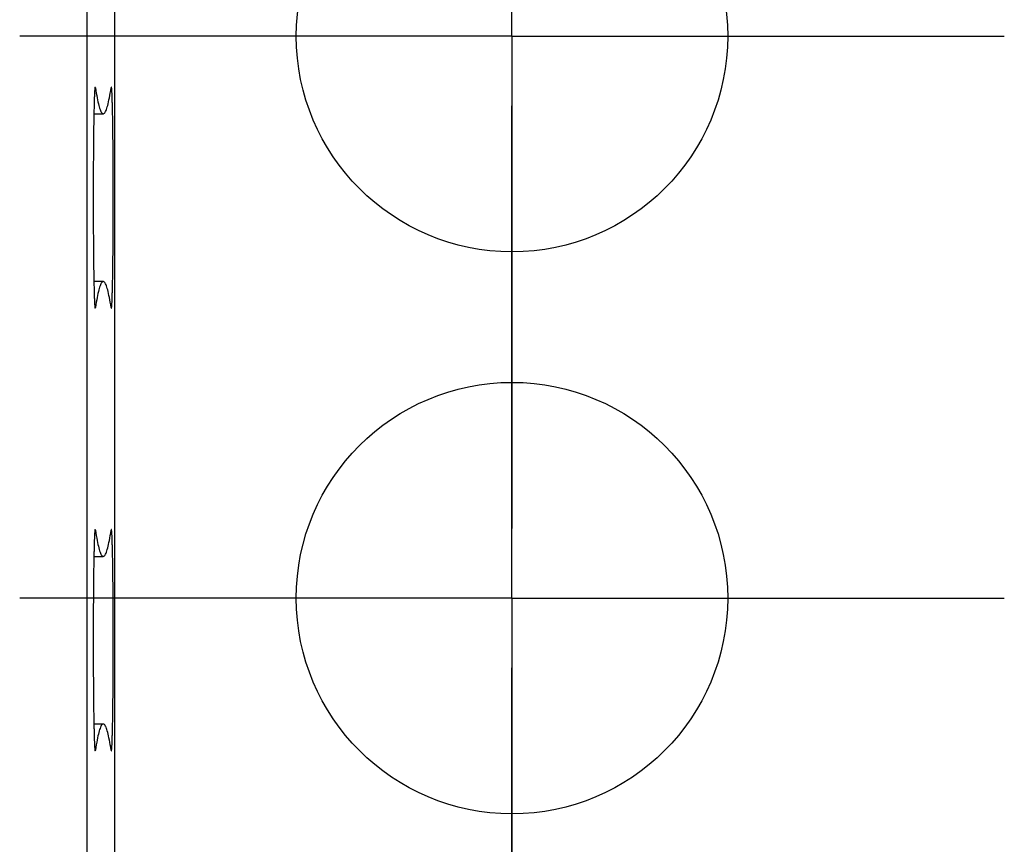
# Model space of a CAD drawing. Units: millimetres. Extents: x 0 to 841, y 0 to 594.
# Drawn here: x 194 to 208, y 235 to 246 of the extents above; entities that cross this region are included whole.
import ezdxf

# ---------------------------------------------------------------- set-up
doc = ezdxf.new("R2010")
doc.units = ezdxf.units.MM
doc.layers.add('LAYER_1', color=179, linetype='Continuous')
doc.layers.add('SLD-0', color=179, linetype='Continuous')

msp = doc.modelspace()

# ---------------------------------------------------------------- linework, layer by layer
at = {"layer": 'LAYER_1'}
for p, q in [((200.904, 245.704), (200.904, 249.454)), ((197.154, 245.704), (194.229, 245.704)), ((200.904, 245.704), (197.154, 245.704)), ((200.904, 245.704), (200.904, 241.954)), ((200.904, 245.704), (204.654, 245.704)), ((204.654, 245.704), (207.579, 245.704)), ((200.904, 241.834), (200.904, 244.759)), ((200.904, 241.954), (200.904, 239.029)), ((200.904, 238.084), (200.904, 241.834)), ((197.154, 238.084), (194.229, 238.084)), ((200.904, 238.084), (197.154, 238.084)), ((200.904, 238.084), (200.904, 234.334)), ((200.904, 238.084), (204.654, 238.084)), ((204.654, 238.084), (207.579, 238.084)), ((200.904, 234.214), (200.904, 237.139))]:
    msp.add_line(p, q, dxfattribs=at)
at = {"layer": 'SLD-0'}
for p, q in [((195.14, 274.213), (195.14, 224.814)), ((195.519, 224.7), (195.519, 274.327)), ((195.247, 244.982), (195.246, 244.976)), ((195.246, 244.976), (195.246, 244.97)), ((195.248, 244.992), (195.247, 244.987)), ((195.247, 244.987), (195.247, 244.982)), ((195.249, 245), (195.248, 244.996)), ((195.248, 244.996), (195.248, 244.992)), ((195.25, 245.006), (195.249, 245.003)), ((195.249, 245.004), (195.255, 245.004)), ((195.249, 245.003), (195.249, 245)), ((195.251, 245.011), (195.25, 245.009)), ((195.25, 245.009), (195.25, 245.006)), ((195.252, 245.013), (195.251, 245.013)), ((195.251, 245.013), (195.251, 245.012)), ((195.251, 245.012), (195.251, 245.011)), ((195.253, 245.013), (195.252, 245.013)), ((195.252, 245.013), (195.252, 245.013)), ((195.253, 245.012), (195.253, 245.013)), ((195.254, 245.011), (195.253, 245.012)), ((195.254, 245.009), (195.254, 245.011)), ((195.255, 245.006), (195.254, 245.009)), ((195.255, 245.004), (195.255, 245.006)), ((195.255, 245.004), (195.261, 244.966)), ((195.463, 244.966), (195.469, 245.004)), ((195.47, 245.006), (195.469, 245.004)), ((195.471, 245.011), (195.47, 245.009)), ((195.47, 245.009), (195.47, 245.006)), ((195.472, 245.013), (195.471, 245.013)), ((195.471, 245.013), (195.471, 245.012)), ((195.471, 245.012), (195.471, 245.011)), ((195.473, 245.013), (195.472, 245.013)), ((195.472, 245.013), (195.472, 245.013)), ((195.473, 245.012), (195.473, 245.013)), ((195.474, 245.011), (195.473, 245.012)), ((195.474, 245.009), (195.474, 245.011)), ((195.475, 245.006), (195.474, 245.009)), ((195.475, 245.003), (195.475, 245.006)), ((195.476, 245), (195.475, 245.003)), ((195.476, 244.996), (195.476, 245)), ((195.477, 244.992), (195.476, 244.996)), ((195.477, 244.987), (195.477, 244.992)), ((195.478, 244.982), (195.477, 244.987)), ((195.478, 244.976), (195.478, 244.982)), ((195.478, 244.97), (195.478, 244.976)), ((195.241, 244.86), (195.24, 244.848)), ((195.24, 244.848), (195.24, 244.836)), ((195.242, 244.883), (195.241, 244.872)), ((195.241, 244.872), (195.241, 244.86)), ((195.243, 244.914), (195.242, 244.904)), ((195.242, 244.904), (195.242, 244.894)), ((195.242, 244.894), (195.242, 244.883)), ((195.244, 244.932), (195.243, 244.923)), ((195.243, 244.923), (195.243, 244.914)), ((195.245, 244.949), (195.244, 244.941)), ((195.244, 244.941), (195.244, 244.932)), ((195.246, 244.97), (195.245, 244.963)), ((195.245, 244.963), (195.245, 244.956)), ((195.245, 244.956), (195.245, 244.949)), ((195.261, 244.966), (195.267, 244.931)), ((195.267, 244.931), (195.273, 244.898)), ((195.273, 244.898), (195.278, 244.867)), ((195.278, 244.867), (195.284, 244.839)), ((195.44, 244.839), (195.446, 244.867)), ((195.446, 244.867), (195.452, 244.898)), ((195.452, 244.898), (195.458, 244.931)), ((195.458, 244.931), (195.463, 244.966)), ((195.479, 244.963), (195.478, 244.97)), ((195.479, 244.956), (195.479, 244.963)), ((195.48, 244.949), (195.479, 244.956)), ((195.48, 244.941), (195.48, 244.949)), ((195.481, 244.932), (195.48, 244.941)), ((195.481, 244.923), (195.481, 244.932)), ((195.482, 244.914), (195.481, 244.923)), ((195.482, 244.904), (195.482, 244.914)), ((195.482, 244.894), (195.482, 244.904)), ((195.483, 244.883), (195.482, 244.894)), ((195.483, 244.872), (195.483, 244.883)), ((195.484, 244.86), (195.483, 244.872)), ((195.484, 244.848), (195.484, 244.86)), ((195.485, 244.836), (195.484, 244.848)), ((195.237, 244.722), (195.236, 244.706)), ((195.236, 244.706), (195.236, 244.689)), ((195.238, 244.768), (195.237, 244.753)), ((195.237, 244.753), (195.237, 244.738)), ((195.237, 244.738), (195.237, 244.722)), ((195.239, 244.796), (195.238, 244.782)), ((195.238, 244.782), (195.238, 244.768)), ((195.24, 244.836), (195.239, 244.823)), ((195.239, 244.823), (195.239, 244.81)), ((195.239, 244.81), (195.239, 244.796)), ((195.284, 244.839), (195.29, 244.812)), ((195.29, 244.812), (195.296, 244.787)), ((195.296, 244.787), (195.301, 244.764)), ((195.301, 244.764), (195.307, 244.744)), ((195.307, 244.744), (195.313, 244.725)), ((195.313, 244.725), (195.319, 244.709)), ((195.319, 244.709), (195.325, 244.694)), ((195.4, 244.694), (195.406, 244.709)), ((195.406, 244.709), (195.411, 244.725)), ((195.411, 244.725), (195.417, 244.744)), ((195.417, 244.744), (195.423, 244.764)), ((195.423, 244.764), (195.429, 244.787)), ((195.429, 244.787), (195.435, 244.812)), ((195.435, 244.812), (195.44, 244.839)), ((195.485, 244.823), (195.485, 244.836)), ((195.485, 244.81), (195.485, 244.823)), ((195.486, 244.796), (195.485, 244.81)), ((195.486, 244.782), (195.486, 244.796)), ((195.487, 244.768), (195.486, 244.782)), ((195.487, 244.753), (195.487, 244.768)), ((195.487, 244.738), (195.487, 244.753)), ((195.488, 244.722), (195.487, 244.738)), ((195.488, 244.706), (195.488, 244.722)), ((195.488, 244.689), (195.488, 244.706)), ((195.235, 244.62), (195.234, 244.602)), ((195.234, 244.602), (195.234, 244.583)), ((195.234, 244.583), (195.234, 244.564)), ((195.236, 244.673), (195.235, 244.655)), ((195.235, 244.655), (195.235, 244.638)), ((195.235, 244.65), (195.362, 244.65)), ((195.235, 244.638), (195.235, 244.62)), ((195.236, 244.689), (195.236, 244.673)), ((195.325, 244.694), (195.33, 244.682)), ((195.33, 244.682), (195.336, 244.671)), ((195.336, 244.671), (195.342, 244.663)), ((195.342, 244.663), (195.348, 244.657)), ((195.348, 244.657), (195.353, 244.653)), ((195.353, 244.653), (195.359, 244.651)), ((195.359, 244.651), (195.365, 244.651)), ((195.365, 244.651), (195.371, 244.653)), ((195.371, 244.653), (195.377, 244.657)), ((195.377, 244.657), (195.382, 244.663)), ((195.382, 244.663), (195.388, 244.671)), ((195.388, 244.671), (195.394, 244.682)), ((195.394, 244.682), (195.4, 244.694)), ((195.489, 244.673), (195.488, 244.689)), ((195.489, 244.655), (195.489, 244.673)), ((195.489, 244.638), (195.489, 244.655)), ((195.49, 244.62), (195.489, 244.638)), ((195.49, 244.602), (195.49, 244.62)), ((195.491, 244.583), (195.49, 244.602)), ((195.491, 244.564), (195.491, 244.583)), ((195.232, 244.444), (195.231, 244.423)), ((195.233, 244.505), (195.232, 244.485)), ((195.232, 244.485), (195.232, 244.465)), ((195.232, 244.465), (195.232, 244.444)), ((195.234, 244.564), (195.233, 244.545)), ((195.233, 244.545), (195.233, 244.525)), ((195.233, 244.525), (195.233, 244.505)), ((195.491, 244.545), (195.491, 244.564)), ((195.491, 244.525), (195.491, 244.545)), ((195.492, 244.505), (195.491, 244.525)), ((195.492, 244.485), (195.492, 244.505)), ((195.492, 244.465), (195.492, 244.485)), ((195.493, 244.444), (195.492, 244.465)), ((195.493, 244.423), (195.493, 244.444)), ((195.231, 244.358), (195.23, 244.335)), ((195.23, 244.335), (195.23, 244.313)), ((195.23, 244.313), (195.23, 244.29)), ((195.231, 244.423), (195.231, 244.401)), ((195.231, 244.401), (195.231, 244.38)), ((195.231, 244.38), (195.231, 244.358)), ((195.493, 244.401), (195.493, 244.423)), ((195.494, 244.38), (195.493, 244.401)), ((195.494, 244.358), (195.494, 244.38)), ((195.494, 244.335), (195.494, 244.358)), ((195.494, 244.313), (195.494, 244.335)), ((195.495, 244.29), (195.494, 244.313)), ((195.229, 244.173), (195.228, 244.148)), ((195.23, 244.267), (195.229, 244.244)), ((195.229, 244.244), (195.229, 244.22)), ((195.229, 244.22), (195.229, 244.197)), ((195.229, 244.197), (195.229, 244.173)), ((195.23, 244.29), (195.23, 244.267)), ((195.495, 244.267), (195.495, 244.29)), ((195.495, 244.244), (195.495, 244.267)), ((195.495, 244.22), (195.495, 244.244)), ((195.495, 244.197), (195.495, 244.22)), ((195.496, 244.173), (195.495, 244.197)), ((195.496, 244.148), (195.496, 244.173)), ((195.228, 244.148), (195.228, 244.124)), ((195.228, 244.124), (195.228, 244.1)), ((195.228, 244.1), (195.228, 244.075)), ((195.228, 244.075), (195.228, 244.05)), ((195.228, 244.05), (195.228, 244.025)), ((195.496, 244.124), (195.496, 244.148)), ((195.496, 244.1), (195.496, 244.124)), ((195.496, 244.075), (195.496, 244.1)), ((195.497, 244.05), (195.496, 244.075)), ((195.497, 244.025), (195.497, 244.05)), ((195.228, 244.025), (195.227, 244)), ((195.227, 244), (195.227, 243.974)), ((195.227, 243.974), (195.227, 243.949)), ((195.227, 243.949), (195.227, 243.923)), ((195.227, 243.923), (195.227, 243.897)), ((195.497, 244), (195.497, 244.025)), ((195.497, 243.974), (195.497, 244)), ((195.497, 243.949), (195.497, 243.974)), ((195.497, 243.923), (195.497, 243.949)), ((195.497, 243.897), (195.497, 243.923)), ((195.227, 243.819), (195.226, 243.793)), ((195.226, 243.793), (195.226, 243.767)), ((195.227, 243.897), (195.227, 243.871)), ((195.227, 243.871), (195.227, 243.845)), ((195.227, 243.845), (195.227, 243.819)), ((195.498, 243.871), (195.497, 243.897)), ((195.498, 243.845), (195.498, 243.871)), ((195.498, 243.819), (195.498, 243.845)), ((195.498, 243.793), (195.498, 243.819)), ((195.498, 243.767), (195.498, 243.793)), ((195.226, 243.767), (195.226, 243.74)), ((195.226, 243.74), (195.226, 243.714)), ((195.226, 243.714), (195.226, 243.687)), ((195.226, 243.687), (195.226, 243.66)), ((195.226, 243.66), (195.226, 243.634)), ((195.498, 243.74), (195.498, 243.767)), ((195.498, 243.714), (195.498, 243.74)), ((195.498, 243.687), (195.498, 243.714)), ((195.498, 243.66), (195.498, 243.687)), ((195.498, 243.634), (195.498, 243.66)), ((195.226, 243.634), (195.226, 243.607)), ((195.226, 243.607), (195.226, 243.58)), ((195.226, 243.58), (195.226, 243.554)), ((195.226, 243.554), (195.226, 243.527)), ((195.226, 243.527), (195.226, 243.5)), ((195.498, 243.607), (195.498, 243.634)), ((195.498, 243.58), (195.498, 243.607)), ((195.498, 243.554), (195.498, 243.58)), ((195.498, 243.527), (195.498, 243.554)), ((195.498, 243.5), (195.498, 243.527)), ((195.226, 243.5), (195.226, 243.473)), ((195.226, 243.473), (195.226, 243.447)), ((195.226, 243.447), (195.226, 243.42)), ((195.226, 243.42), (195.226, 243.393)), ((195.226, 243.393), (195.226, 243.367)), ((195.498, 243.473), (195.498, 243.5)), ((195.498, 243.447), (195.498, 243.473)), ((195.498, 243.42), (195.498, 243.447)), ((195.498, 243.393), (195.498, 243.42)), ((195.498, 243.367), (195.498, 243.393)), ((195.226, 243.367), (195.226, 243.34)), ((195.226, 243.34), (195.226, 243.313)), ((195.226, 243.313), (195.226, 243.287)), ((195.226, 243.287), (195.226, 243.261)), ((195.226, 243.261), (195.226, 243.234)), ((195.498, 243.34), (195.498, 243.367)), ((195.498, 243.313), (195.498, 243.34)), ((195.498, 243.287), (195.498, 243.313)), ((195.498, 243.261), (195.498, 243.287)), ((195.498, 243.234), (195.498, 243.261)), ((195.226, 243.234), (195.227, 243.208)), ((195.227, 243.208), (195.227, 243.182)), ((195.227, 243.182), (195.227, 243.156)), ((195.227, 243.156), (195.227, 243.13)), ((195.227, 243.13), (195.227, 243.104)), ((195.227, 243.104), (195.227, 243.078)), ((195.497, 243.13), (195.498, 243.156)), ((195.497, 243.104), (195.497, 243.13)), ((195.497, 243.078), (195.497, 243.104)), ((195.498, 243.208), (195.498, 243.234)), ((195.498, 243.182), (195.498, 243.208)), ((195.498, 243.156), (195.498, 243.182)), ((195.227, 243.078), (195.227, 243.053)), ((195.227, 243.053), (195.227, 243.027)), ((195.227, 243.027), (195.228, 243.002)), ((195.228, 243.002), (195.228, 242.977)), ((195.228, 242.977), (195.228, 242.952)), ((195.496, 242.952), (195.497, 242.977)), ((195.497, 243.053), (195.497, 243.078)), ((195.497, 243.027), (195.497, 243.053)), ((195.497, 243.002), (195.497, 243.027)), ((195.497, 242.977), (195.497, 243.002)), ((195.228, 242.952), (195.228, 242.927)), ((195.228, 242.927), (195.228, 242.903)), ((195.228, 242.903), (195.228, 242.879)), ((195.228, 242.879), (195.229, 242.854)), ((195.229, 242.854), (195.229, 242.83)), ((195.495, 242.83), (195.496, 242.854)), ((195.496, 242.927), (195.496, 242.952)), ((195.496, 242.903), (195.496, 242.927)), ((195.496, 242.879), (195.496, 242.903)), ((195.496, 242.854), (195.496, 242.879)), ((195.229, 242.83), (195.229, 242.807)), ((195.229, 242.807), (195.229, 242.783)), ((195.229, 242.783), (195.23, 242.76)), ((195.23, 242.76), (195.23, 242.737)), ((195.23, 242.737), (195.23, 242.714)), ((195.23, 242.714), (195.23, 242.692)), ((195.494, 242.714), (195.495, 242.737)), ((195.494, 242.692), (195.494, 242.714)), ((195.495, 242.807), (195.495, 242.83)), ((195.495, 242.783), (195.495, 242.807)), ((195.495, 242.76), (195.495, 242.783)), ((195.495, 242.737), (195.495, 242.76)), ((195.23, 242.692), (195.231, 242.669)), ((195.231, 242.669), (195.231, 242.647)), ((195.231, 242.647), (195.231, 242.626)), ((195.231, 242.626), (195.231, 242.604)), ((195.231, 242.604), (195.232, 242.583)), ((195.232, 242.583), (195.232, 242.562)), ((195.492, 242.562), (195.493, 242.583)), ((195.493, 242.626), (195.494, 242.647)), ((195.493, 242.604), (195.493, 242.626)), ((195.493, 242.583), (195.493, 242.604)), ((195.494, 242.669), (195.494, 242.692)), ((195.494, 242.647), (195.494, 242.669)), ((195.232, 242.562), (195.232, 242.542)), ((195.232, 242.542), (195.233, 242.522)), ((195.233, 242.522), (195.233, 242.502)), ((195.233, 242.502), (195.233, 242.482)), ((195.233, 242.482), (195.234, 242.463)), ((195.234, 242.463), (195.234, 242.444)), ((195.234, 242.444), (195.234, 242.425)), ((195.49, 242.425), (195.491, 242.444)), ((195.491, 242.502), (195.492, 242.522)), ((195.491, 242.482), (195.491, 242.502)), ((195.491, 242.463), (195.491, 242.482)), ((195.491, 242.444), (195.491, 242.463)), ((195.492, 242.542), (195.492, 242.562)), ((195.492, 242.522), (195.492, 242.542)), ((195.234, 242.425), (195.235, 242.407)), ((195.235, 242.407), (195.235, 242.389)), ((195.235, 242.389), (195.235, 242.372)), ((195.362, 242.377), (195.235, 242.377)), ((195.235, 242.372), (195.236, 242.354)), ((195.236, 242.354), (195.236, 242.338)), ((195.236, 242.338), (195.236, 242.321)), ((195.236, 242.321), (195.237, 242.305)), ((195.237, 242.305), (195.237, 242.29)), ((195.319, 242.318), (195.313, 242.302)), ((195.325, 242.333), (195.319, 242.318)), ((195.33, 242.345), (195.325, 242.333)), ((195.336, 242.356), (195.33, 242.345)), ((195.342, 242.364), (195.336, 242.356)), ((195.348, 242.37), (195.342, 242.364)), ((195.353, 242.374), (195.348, 242.37)), ((195.359, 242.376), (195.353, 242.374)), ((195.365, 242.376), (195.359, 242.376)), ((195.371, 242.374), (195.365, 242.376)), ((195.377, 242.37), (195.371, 242.374)), ((195.382, 242.364), (195.377, 242.37)), ((195.388, 242.356), (195.382, 242.364)), ((195.394, 242.345), (195.388, 242.356)), ((195.4, 242.333), (195.394, 242.345)), ((195.406, 242.318), (195.4, 242.333)), ((195.411, 242.302), (195.406, 242.318)), ((195.487, 242.29), (195.488, 242.305)), ((195.488, 242.338), (195.489, 242.354)), ((195.488, 242.321), (195.488, 242.338)), ((195.488, 242.305), (195.488, 242.321)), ((195.489, 242.389), (195.49, 242.407)), ((195.489, 242.372), (195.489, 242.389)), ((195.489, 242.354), (195.489, 242.372)), ((195.49, 242.407), (195.49, 242.425)), ((195.237, 242.29), (195.237, 242.274)), ((195.237, 242.274), (195.238, 242.259)), ((195.238, 242.259), (195.238, 242.245)), ((195.238, 242.245), (195.239, 242.231)), ((195.239, 242.231), (195.239, 242.217)), ((195.239, 242.217), (195.239, 242.204)), ((195.239, 242.204), (195.24, 242.191)), ((195.24, 242.191), (195.24, 242.179)), ((195.24, 242.179), (195.241, 242.167)), ((195.284, 242.188), (195.278, 242.16)), ((195.29, 242.215), (195.284, 242.188)), ((195.296, 242.24), (195.29, 242.215)), ((195.301, 242.263), (195.296, 242.24)), ((195.307, 242.283), (195.301, 242.263)), ((195.313, 242.302), (195.307, 242.283)), ((195.417, 242.283), (195.411, 242.302)), ((195.423, 242.263), (195.417, 242.283)), ((195.429, 242.24), (195.423, 242.263)), ((195.435, 242.215), (195.429, 242.24)), ((195.44, 242.188), (195.435, 242.215)), ((195.446, 242.16), (195.44, 242.188)), ((195.484, 242.179), (195.485, 242.191)), ((195.484, 242.167), (195.484, 242.179)), ((195.485, 242.217), (195.486, 242.231)), ((195.485, 242.204), (195.485, 242.217)), ((195.485, 242.191), (195.485, 242.204)), ((195.486, 242.245), (195.487, 242.259)), ((195.486, 242.231), (195.486, 242.245)), ((195.487, 242.274), (195.487, 242.29)), ((195.487, 242.259), (195.487, 242.274)), ((195.241, 242.167), (195.241, 242.155)), ((195.241, 242.155), (195.242, 242.144)), ((195.242, 242.144), (195.242, 242.133)), ((195.242, 242.133), (195.242, 242.123)), ((195.242, 242.123), (195.243, 242.113)), ((195.243, 242.113), (195.243, 242.104)), ((195.243, 242.104), (195.244, 242.095)), ((195.244, 242.095), (195.244, 242.086)), ((195.244, 242.086), (195.245, 242.078)), ((195.245, 242.078), (195.245, 242.071)), ((195.245, 242.071), (195.245, 242.064)), ((195.245, 242.064), (195.246, 242.057)), ((195.246, 242.057), (195.246, 242.051)), ((195.246, 242.051), (195.247, 242.045)), ((195.247, 242.045), (195.247, 242.04)), ((195.247, 242.04), (195.248, 242.035)), ((195.261, 242.061), (195.255, 242.023)), ((195.267, 242.096), (195.261, 242.061)), ((195.273, 242.129), (195.267, 242.096)), ((195.278, 242.16), (195.273, 242.129)), ((195.452, 242.129), (195.446, 242.16)), ((195.458, 242.096), (195.452, 242.129)), ((195.463, 242.061), (195.458, 242.096)), ((195.469, 242.023), (195.463, 242.061)), ((195.477, 242.04), (195.478, 242.045)), ((195.477, 242.035), (195.477, 242.04)), ((195.478, 242.057), (195.479, 242.064)), ((195.478, 242.051), (195.478, 242.057)), ((195.478, 242.045), (195.478, 242.051)), ((195.479, 242.071), (195.48, 242.078)), ((195.479, 242.064), (195.479, 242.071)), ((195.48, 242.086), (195.481, 242.095)), ((195.48, 242.078), (195.48, 242.086)), ((195.481, 242.104), (195.482, 242.113)), ((195.481, 242.095), (195.481, 242.104)), ((195.482, 242.133), (195.483, 242.144)), ((195.482, 242.123), (195.482, 242.133)), ((195.482, 242.113), (195.482, 242.123)), ((195.483, 242.155), (195.484, 242.167)), ((195.483, 242.144), (195.483, 242.155)), ((195.248, 242.035), (195.248, 242.031)), ((195.248, 242.031), (195.249, 242.027)), ((195.249, 242.027), (195.249, 242.024)), ((195.249, 242.024), (195.25, 242.021)), ((195.249, 242.023), (195.255, 242.023)), ((195.25, 242.021), (195.25, 242.018)), ((195.25, 242.018), (195.251, 242.017)), ((195.251, 242.017), (195.251, 242.015)), ((195.251, 242.015), (195.251, 242.014)), ((195.251, 242.014), (195.252, 242.014)), ((195.252, 242.014), (195.252, 242.014)), ((195.252, 242.014), (195.253, 242.014)), ((195.253, 242.015), (195.254, 242.016)), ((195.253, 242.014), (195.253, 242.015)), ((195.254, 242.018), (195.255, 242.021)), ((195.254, 242.016), (195.254, 242.018)), ((195.255, 242.021), (195.255, 242.023)), ((195.469, 242.023), (195.47, 242.021)), ((195.47, 242.021), (195.47, 242.018)), ((195.47, 242.018), (195.471, 242.016)), ((195.471, 242.016), (195.471, 242.015)), ((195.471, 242.015), (195.471, 242.014)), ((195.471, 242.014), (195.472, 242.014)), ((195.472, 242.014), (195.472, 242.014)), ((195.472, 242.014), (195.473, 242.014)), ((195.473, 242.015), (195.474, 242.017)), ((195.473, 242.014), (195.473, 242.015)), ((195.474, 242.018), (195.475, 242.021)), ((195.474, 242.017), (195.474, 242.018)), ((195.475, 242.024), (195.476, 242.027)), ((195.475, 242.021), (195.475, 242.024)), ((195.476, 242.031), (195.477, 242.035)), ((195.476, 242.027), (195.476, 242.031)), ((195.246, 238.97), (195.245, 238.963)), ((195.247, 238.982), (195.246, 238.976)), ((195.246, 238.976), (195.246, 238.97)), ((195.248, 238.992), (195.247, 238.987)), ((195.247, 238.987), (195.247, 238.982)), ((195.249, 239), (195.248, 238.996)), ((195.248, 238.996), (195.248, 238.992)), ((195.25, 239.006), (195.249, 239.003)), ((195.249, 239.004), (195.255, 239.004)), ((195.249, 239.003), (195.249, 239)), ((195.251, 239.011), (195.25, 239.009)), ((195.25, 239.009), (195.25, 239.006)), ((195.252, 239.013), (195.251, 239.013)), ((195.251, 239.013), (195.251, 239.012)), ((195.251, 239.012), (195.251, 239.011)), ((195.253, 239.013), (195.252, 239.013)), ((195.252, 239.013), (195.252, 239.013)), ((195.253, 239.012), (195.253, 239.013)), ((195.254, 239.011), (195.253, 239.012)), ((195.254, 239.009), (195.254, 239.011)), ((195.255, 239.006), (195.254, 239.009)), ((195.255, 239.004), (195.255, 239.006)), ((195.255, 239.004), (195.261, 238.966)), ((195.261, 238.966), (195.267, 238.931)), ((195.458, 238.931), (195.463, 238.966)), ((195.463, 238.966), (195.469, 239.004)), ((195.47, 239.006), (195.469, 239.004)), ((195.471, 239.011), (195.47, 239.009)), ((195.47, 239.009), (195.47, 239.006)), ((195.472, 239.013), (195.471, 239.013)), ((195.471, 239.013), (195.471, 239.012)), ((195.471, 239.012), (195.471, 239.011)), ((195.473, 239.013), (195.472, 239.013)), ((195.472, 239.013), (195.472, 239.013)), ((195.473, 239.012), (195.473, 239.013)), ((195.474, 239.011), (195.473, 239.012)), ((195.474, 239.009), (195.474, 239.011)), ((195.475, 239.006), (195.474, 239.009)), ((195.475, 239.003), (195.475, 239.006)), ((195.476, 239), (195.475, 239.003)), ((195.476, 238.996), (195.476, 239)), ((195.477, 238.992), (195.476, 238.996)), ((195.477, 238.987), (195.477, 238.992)), ((195.478, 238.982), (195.477, 238.987)), ((195.478, 238.976), (195.478, 238.982)), ((195.478, 238.97), (195.478, 238.976)), ((195.479, 238.963), (195.478, 238.97)), ((195.24, 238.836), (195.239, 238.823)), ((195.241, 238.86), (195.24, 238.848)), ((195.24, 238.848), (195.24, 238.836)), ((195.242, 238.883), (195.241, 238.872)), ((195.241, 238.872), (195.241, 238.86)), ((195.243, 238.914), (195.242, 238.904)), ((195.242, 238.904), (195.242, 238.894)), ((195.242, 238.894), (195.242, 238.883)), ((195.244, 238.932), (195.243, 238.923)), ((195.243, 238.923), (195.243, 238.914)), ((195.245, 238.949), (195.244, 238.941)), ((195.244, 238.941), (195.244, 238.932)), ((195.245, 238.963), (195.245, 238.956)), ((195.245, 238.956), (195.245, 238.949)), ((195.267, 238.931), (195.273, 238.898)), ((195.273, 238.898), (195.278, 238.867)), ((195.278, 238.867), (195.284, 238.839)), ((195.284, 238.839), (195.29, 238.812)), ((195.435, 238.812), (195.44, 238.839)), ((195.44, 238.839), (195.446, 238.867)), ((195.446, 238.867), (195.452, 238.898)), ((195.452, 238.898), (195.458, 238.931)), ((195.479, 238.956), (195.479, 238.963)), ((195.48, 238.949), (195.479, 238.956)), ((195.48, 238.941), (195.48, 238.949)), ((195.481, 238.932), (195.48, 238.941)), ((195.481, 238.923), (195.481, 238.932)), ((195.482, 238.914), (195.481, 238.923)), ((195.482, 238.904), (195.482, 238.914)), ((195.482, 238.894), (195.482, 238.904)), ((195.483, 238.883), (195.482, 238.894)), ((195.483, 238.872), (195.483, 238.883)), ((195.484, 238.86), (195.483, 238.872)), ((195.484, 238.848), (195.484, 238.86)), ((195.485, 238.836), (195.484, 238.848)), ((195.485, 238.823), (195.485, 238.836)), ((195.237, 238.722), (195.236, 238.706)), ((195.236, 238.706), (195.236, 238.689)), ((195.238, 238.768), (195.237, 238.753)), ((195.237, 238.753), (195.237, 238.738)), ((195.237, 238.738), (195.237, 238.722)), ((195.239, 238.796), (195.238, 238.782)), ((195.238, 238.782), (195.238, 238.768)), ((195.239, 238.823), (195.239, 238.81)), ((195.239, 238.81), (195.239, 238.796)), ((195.29, 238.812), (195.296, 238.787)), ((195.296, 238.787), (195.301, 238.764)), ((195.301, 238.764), (195.307, 238.744)), ((195.307, 238.744), (195.313, 238.725)), ((195.313, 238.725), (195.319, 238.709)), ((195.319, 238.709), (195.325, 238.694)), ((195.4, 238.694), (195.406, 238.709)), ((195.406, 238.709), (195.411, 238.725)), ((195.411, 238.725), (195.417, 238.744)), ((195.417, 238.744), (195.423, 238.764)), ((195.423, 238.764), (195.429, 238.787)), ((195.429, 238.787), (195.435, 238.812)), ((195.485, 238.81), (195.485, 238.823)), ((195.486, 238.796), (195.485, 238.81)), ((195.486, 238.782), (195.486, 238.796)), ((195.487, 238.768), (195.486, 238.782)), ((195.487, 238.753), (195.487, 238.768)), ((195.487, 238.738), (195.487, 238.753)), ((195.488, 238.722), (195.487, 238.738)), ((195.488, 238.706), (195.488, 238.722)), ((195.488, 238.689), (195.488, 238.706)), ((195.235, 238.62), (195.234, 238.602)), ((195.234, 238.602), (195.234, 238.583)), ((195.234, 238.583), (195.234, 238.564)), ((195.236, 238.673), (195.235, 238.655)), ((195.235, 238.655), (195.235, 238.638)), ((195.235, 238.65), (195.362, 238.65)), ((195.235, 238.638), (195.235, 238.62)), ((195.236, 238.689), (195.236, 238.673)), ((195.325, 238.694), (195.33, 238.682)), ((195.33, 238.682), (195.336, 238.671)), ((195.336, 238.671), (195.342, 238.663)), ((195.342, 238.663), (195.348, 238.657)), ((195.348, 238.657), (195.353, 238.653)), ((195.353, 238.653), (195.359, 238.651)), ((195.359, 238.651), (195.365, 238.651)), ((195.365, 238.651), (195.371, 238.653)), ((195.371, 238.653), (195.377, 238.657)), ((195.377, 238.657), (195.382, 238.663)), ((195.382, 238.663), (195.388, 238.671)), ((195.388, 238.671), (195.394, 238.682)), ((195.394, 238.682), (195.4, 238.694)), ((195.489, 238.673), (195.488, 238.689)), ((195.489, 238.655), (195.489, 238.673)), ((195.489, 238.638), (195.489, 238.655)), ((195.49, 238.62), (195.489, 238.638)), ((195.49, 238.602), (195.49, 238.62)), ((195.491, 238.583), (195.49, 238.602)), ((195.491, 238.564), (195.491, 238.583)), ((195.232, 238.444), (195.231, 238.423)), ((195.233, 238.505), (195.232, 238.485)), ((195.232, 238.485), (195.232, 238.465)), ((195.232, 238.465), (195.232, 238.444)), ((195.234, 238.564), (195.233, 238.545)), ((195.233, 238.545), (195.233, 238.525)), ((195.233, 238.525), (195.233, 238.505)), ((195.491, 238.545), (195.491, 238.564)), ((195.491, 238.525), (195.491, 238.545)), ((195.492, 238.505), (195.491, 238.525)), ((195.492, 238.485), (195.492, 238.505)), ((195.492, 238.465), (195.492, 238.485)), ((195.493, 238.444), (195.492, 238.465)), ((195.493, 238.423), (195.493, 238.444)), ((195.231, 238.358), (195.23, 238.335)), ((195.23, 238.335), (195.23, 238.313)), ((195.23, 238.313), (195.23, 238.29)), ((195.231, 238.423), (195.231, 238.401)), ((195.231, 238.401), (195.231, 238.38)), ((195.231, 238.38), (195.231, 238.358)), ((195.493, 238.401), (195.493, 238.423)), ((195.494, 238.38), (195.493, 238.401)), ((195.494, 238.358), (195.494, 238.38)), ((195.494, 238.335), (195.494, 238.358)), ((195.494, 238.313), (195.494, 238.335)), ((195.495, 238.29), (195.494, 238.313)), ((195.229, 238.173), (195.228, 238.148)), ((195.23, 238.267), (195.229, 238.244)), ((195.229, 238.244), (195.229, 238.22)), ((195.229, 238.22), (195.229, 238.197)), ((195.229, 238.197), (195.229, 238.173)), ((195.23, 238.29), (195.23, 238.267)), ((195.495, 238.267), (195.495, 238.29)), ((195.495, 238.244), (195.495, 238.267)), ((195.495, 238.22), (195.495, 238.244)), ((195.495, 238.197), (195.495, 238.22)), ((195.496, 238.173), (195.495, 238.197)), ((195.496, 238.148), (195.496, 238.173)), ((195.228, 238.148), (195.228, 238.124)), ((195.228, 238.124), (195.228, 238.1)), ((195.228, 238.1), (195.228, 238.075)), ((195.228, 238.075), (195.228, 238.05)), ((195.228, 238.05), (195.228, 238.025)), ((195.496, 238.124), (195.496, 238.148)), ((195.496, 238.1), (195.496, 238.124)), ((195.496, 238.075), (195.496, 238.1)), ((195.497, 238.05), (195.496, 238.075)), ((195.497, 238.025), (195.497, 238.05)), ((195.228, 238.025), (195.227, 238)), ((195.227, 238), (195.227, 237.974)), ((195.227, 237.974), (195.227, 237.949)), ((195.227, 237.949), (195.227, 237.923)), ((195.227, 237.923), (195.227, 237.897)), ((195.227, 237.897), (195.227, 237.871)), ((195.497, 238), (195.497, 238.025)), ((195.497, 237.974), (195.497, 238)), ((195.497, 237.949), (195.497, 237.974)), ((195.497, 237.923), (195.497, 237.949)), ((195.497, 237.897), (195.497, 237.923)), ((195.498, 237.871), (195.497, 237.897)), ((195.227, 237.819), (195.226, 237.793)), ((195.226, 237.793), (195.226, 237.767)), ((195.226, 237.767), (195.226, 237.74)), ((195.227, 237.871), (195.227, 237.845)), ((195.227, 237.845), (195.227, 237.819)), ((195.498, 237.845), (195.498, 237.871)), ((195.498, 237.819), (195.498, 237.845)), ((195.498, 237.793), (195.498, 237.819)), ((195.498, 237.767), (195.498, 237.793)), ((195.498, 237.74), (195.498, 237.767)), ((195.226, 237.74), (195.226, 237.714)), ((195.226, 237.714), (195.226, 237.687)), ((195.226, 237.687), (195.226, 237.66)), ((195.226, 237.66), (195.226, 237.634)), ((195.226, 237.634), (195.226, 237.607)), ((195.498, 237.714), (195.498, 237.74)), ((195.498, 237.687), (195.498, 237.714)), ((195.498, 237.66), (195.498, 237.687)), ((195.498, 237.634), (195.498, 237.66)), ((195.498, 237.607), (195.498, 237.634)), ((195.226, 237.607), (195.226, 237.58)), ((195.226, 237.58), (195.226, 237.554)), ((195.226, 237.554), (195.226, 237.527)), ((195.226, 237.527), (195.226, 237.5)), ((195.226, 237.5), (195.226, 237.473)), ((195.498, 237.58), (195.498, 237.607)), ((195.498, 237.554), (195.498, 237.58)), ((195.498, 237.527), (195.498, 237.554)), ((195.498, 237.5), (195.498, 237.527)), ((195.498, 237.473), (195.498, 237.5)), ((195.226, 237.473), (195.226, 237.447)), ((195.226, 237.447), (195.226, 237.42)), ((195.226, 237.42), (195.226, 237.393)), ((195.226, 237.393), (195.226, 237.367)), ((195.226, 237.367), (195.226, 237.34)), ((195.498, 237.447), (195.498, 237.473)), ((195.498, 237.42), (195.498, 237.447)), ((195.498, 237.393), (195.498, 237.42)), ((195.498, 237.367), (195.498, 237.393)), ((195.498, 237.34), (195.498, 237.367)), ((195.226, 237.34), (195.226, 237.313)), ((195.226, 237.313), (195.226, 237.287)), ((195.226, 237.287), (195.226, 237.261)), ((195.226, 237.261), (195.226, 237.234)), ((195.226, 237.234), (195.227, 237.208)), ((195.498, 237.313), (195.498, 237.34)), ((195.498, 237.287), (195.498, 237.313)), ((195.498, 237.261), (195.498, 237.287)), ((195.498, 237.234), (195.498, 237.261)), ((195.498, 237.208), (195.498, 237.234)), ((195.227, 237.208), (195.227, 237.182)), ((195.227, 237.182), (195.227, 237.156)), ((195.227, 237.156), (195.227, 237.13)), ((195.227, 237.13), (195.227, 237.104)), ((195.227, 237.104), (195.227, 237.078)), ((195.497, 237.13), (195.498, 237.156)), ((195.497, 237.104), (195.497, 237.13)), ((195.497, 237.078), (195.497, 237.104)), ((195.498, 237.182), (195.498, 237.208)), ((195.498, 237.156), (195.498, 237.182)), ((195.227, 237.078), (195.227, 237.053)), ((195.227, 237.053), (195.227, 237.027)), ((195.227, 237.027), (195.228, 237.002)), ((195.228, 237.002), (195.228, 236.977)), ((195.228, 236.977), (195.228, 236.952)), ((195.496, 236.952), (195.497, 236.977)), ((195.497, 237.053), (195.497, 237.078)), ((195.497, 237.027), (195.497, 237.053)), ((195.497, 237.002), (195.497, 237.027)), ((195.497, 236.977), (195.497, 237.002)), ((195.228, 236.952), (195.228, 236.927)), ((195.228, 236.927), (195.228, 236.903)), ((195.228, 236.903), (195.228, 236.879)), ((195.228, 236.879), (195.229, 236.854)), ((195.229, 236.854), (195.229, 236.83)), ((195.229, 236.83), (195.229, 236.807)), ((195.495, 236.83), (195.496, 236.854)), ((195.495, 236.807), (195.495, 236.83)), ((195.496, 236.927), (195.496, 236.952)), ((195.496, 236.903), (195.496, 236.927)), ((195.496, 236.879), (195.496, 236.903)), ((195.496, 236.854), (195.496, 236.879)), ((195.229, 236.807), (195.229, 236.783)), ((195.229, 236.783), (195.23, 236.76)), ((195.23, 236.76), (195.23, 236.737)), ((195.23, 236.737), (195.23, 236.714)), ((195.23, 236.714), (195.23, 236.692)), ((195.494, 236.714), (195.495, 236.737)), ((195.494, 236.692), (195.494, 236.714)), ((195.495, 236.783), (195.495, 236.807)), ((195.495, 236.76), (195.495, 236.783)), ((195.495, 236.737), (195.495, 236.76)), ((195.23, 236.692), (195.231, 236.669)), ((195.231, 236.669), (195.231, 236.647)), ((195.231, 236.647), (195.231, 236.626)), ((195.231, 236.626), (195.231, 236.604)), ((195.231, 236.604), (195.232, 236.583)), ((195.232, 236.583), (195.232, 236.562)), ((195.232, 236.562), (195.232, 236.542)), ((195.492, 236.562), (195.493, 236.583)), ((195.492, 236.542), (195.492, 236.562)), ((195.493, 236.626), (195.494, 236.647)), ((195.493, 236.604), (195.493, 236.626)), ((195.493, 236.583), (195.493, 236.604)), ((195.494, 236.669), (195.494, 236.692)), ((195.494, 236.647), (195.494, 236.669)), ((195.232, 236.542), (195.233, 236.522)), ((195.233, 236.522), (195.233, 236.502)), ((195.233, 236.502), (195.233, 236.482)), ((195.233, 236.482), (195.234, 236.463)), ((195.234, 236.463), (195.234, 236.444)), ((195.234, 236.444), (195.234, 236.425)), ((195.49, 236.425), (195.491, 236.444)), ((195.491, 236.502), (195.492, 236.522)), ((195.491, 236.482), (195.491, 236.502)), ((195.491, 236.463), (195.491, 236.482)), ((195.491, 236.444), (195.491, 236.463)), ((195.492, 236.522), (195.492, 236.542)), ((195.234, 236.425), (195.235, 236.407)), ((195.235, 236.407), (195.235, 236.389)), ((195.235, 236.389), (195.235, 236.372)), ((195.362, 236.377), (195.235, 236.377)), ((195.235, 236.372), (195.236, 236.354)), ((195.236, 236.354), (195.236, 236.338)), ((195.236, 236.338), (195.236, 236.321)), ((195.236, 236.321), (195.237, 236.305)), ((195.237, 236.305), (195.237, 236.29)), ((195.313, 236.302), (195.307, 236.283)), ((195.319, 236.318), (195.313, 236.302)), ((195.325, 236.333), (195.319, 236.318)), ((195.33, 236.345), (195.325, 236.333)), ((195.336, 236.356), (195.33, 236.345)), ((195.342, 236.364), (195.336, 236.356)), ((195.348, 236.37), (195.342, 236.364)), ((195.353, 236.374), (195.348, 236.37)), ((195.359, 236.376), (195.353, 236.374)), ((195.365, 236.376), (195.359, 236.376)), ((195.371, 236.374), (195.365, 236.376)), ((195.377, 236.37), (195.371, 236.374)), ((195.382, 236.364), (195.377, 236.37)), ((195.388, 236.356), (195.382, 236.364)), ((195.394, 236.345), (195.388, 236.356)), ((195.4, 236.333), (195.394, 236.345)), ((195.406, 236.318), (195.4, 236.333)), ((195.411, 236.302), (195.406, 236.318)), ((195.417, 236.283), (195.411, 236.302)), ((195.487, 236.29), (195.488, 236.305)), ((195.488, 236.338), (195.489, 236.354)), ((195.488, 236.321), (195.488, 236.338)), ((195.488, 236.305), (195.488, 236.321)), ((195.489, 236.389), (195.49, 236.407)), ((195.489, 236.372), (195.489, 236.389)), ((195.489, 236.354), (195.489, 236.372)), ((195.49, 236.407), (195.49, 236.425)), ((195.237, 236.29), (195.237, 236.274)), ((195.237, 236.274), (195.238, 236.259)), ((195.238, 236.259), (195.238, 236.245)), ((195.238, 236.245), (195.239, 236.231)), ((195.239, 236.231), (195.239, 236.217)), ((195.239, 236.217), (195.239, 236.204)), ((195.239, 236.204), (195.24, 236.191)), ((195.24, 236.191), (195.24, 236.179)), ((195.24, 236.179), (195.241, 236.167)), ((195.241, 236.167), (195.241, 236.155)), ((195.284, 236.188), (195.278, 236.16)), ((195.29, 236.215), (195.284, 236.188)), ((195.296, 236.24), (195.29, 236.215)), ((195.301, 236.263), (195.296, 236.24)), ((195.307, 236.283), (195.301, 236.263)), ((195.423, 236.263), (195.417, 236.283)), ((195.429, 236.24), (195.423, 236.263)), ((195.435, 236.215), (195.429, 236.24)), ((195.44, 236.188), (195.435, 236.215)), ((195.446, 236.16), (195.44, 236.188)), ((195.483, 236.155), (195.484, 236.167)), ((195.484, 236.179), (195.485, 236.191)), ((195.484, 236.167), (195.484, 236.179)), ((195.485, 236.217), (195.486, 236.231)), ((195.485, 236.204), (195.485, 236.217)), ((195.485, 236.191), (195.485, 236.204)), ((195.486, 236.245), (195.487, 236.259)), ((195.486, 236.231), (195.486, 236.245)), ((195.487, 236.274), (195.487, 236.29)), ((195.487, 236.259), (195.487, 236.274)), ((195.241, 236.155), (195.242, 236.144)), ((195.242, 236.144), (195.242, 236.133)), ((195.242, 236.133), (195.242, 236.123)), ((195.242, 236.123), (195.243, 236.113)), ((195.243, 236.113), (195.243, 236.104)), ((195.243, 236.104), (195.244, 236.095)), ((195.244, 236.095), (195.244, 236.086)), ((195.244, 236.086), (195.245, 236.078)), ((195.245, 236.078), (195.245, 236.071)), ((195.245, 236.071), (195.245, 236.064)), ((195.245, 236.064), (195.246, 236.057)), ((195.246, 236.057), (195.246, 236.051)), ((195.246, 236.051), (195.247, 236.045)), ((195.247, 236.045), (195.247, 236.04)), ((195.247, 236.04), (195.248, 236.035)), ((195.248, 236.035), (195.248, 236.031)), ((195.248, 236.031), (195.249, 236.027)), ((195.261, 236.061), (195.255, 236.023)), ((195.267, 236.096), (195.261, 236.061)), ((195.273, 236.129), (195.267, 236.096)), ((195.278, 236.16), (195.273, 236.129)), ((195.452, 236.129), (195.446, 236.16)), ((195.458, 236.096), (195.452, 236.129)), ((195.463, 236.061), (195.458, 236.096)), ((195.469, 236.023), (195.463, 236.061)), ((195.476, 236.031), (195.477, 236.035)), ((195.476, 236.027), (195.476, 236.031)), ((195.477, 236.04), (195.478, 236.045)), ((195.477, 236.035), (195.477, 236.04)), ((195.478, 236.057), (195.479, 236.064)), ((195.478, 236.051), (195.478, 236.057)), ((195.478, 236.045), (195.478, 236.051)), ((195.479, 236.071), (195.48, 236.078)), ((195.479, 236.064), (195.479, 236.071)), ((195.48, 236.086), (195.481, 236.095)), ((195.48, 236.078), (195.48, 236.086)), ((195.481, 236.104), (195.482, 236.113)), ((195.481, 236.095), (195.481, 236.104)), ((195.482, 236.133), (195.483, 236.144)), ((195.482, 236.123), (195.482, 236.133)), ((195.482, 236.113), (195.482, 236.123)), ((195.483, 236.144), (195.483, 236.155)), ((195.249, 236.027), (195.249, 236.024)), ((195.249, 236.024), (195.25, 236.021)), ((195.249, 236.023), (195.255, 236.023)), ((195.25, 236.021), (195.25, 236.018)), ((195.25, 236.018), (195.251, 236.017)), ((195.251, 236.017), (195.251, 236.015)), ((195.251, 236.015), (195.251, 236.014)), ((195.251, 236.014), (195.252, 236.014)), ((195.252, 236.014), (195.252, 236.014)), ((195.252, 236.014), (195.253, 236.014)), ((195.253, 236.015), (195.254, 236.016)), ((195.253, 236.014), (195.253, 236.015)), ((195.254, 236.018), (195.255, 236.021)), ((195.254, 236.016), (195.254, 236.018)), ((195.255, 236.021), (195.255, 236.023)), ((195.469, 236.023), (195.47, 236.021)), ((195.47, 236.021), (195.47, 236.018)), ((195.47, 236.018), (195.471, 236.016)), ((195.471, 236.016), (195.471, 236.015)), ((195.471, 236.015), (195.471, 236.014)), ((195.471, 236.014), (195.472, 236.014)), ((195.472, 236.014), (195.472, 236.014)), ((195.472, 236.014), (195.473, 236.014)), ((195.473, 236.015), (195.474, 236.017)), ((195.473, 236.014), (195.473, 236.015)), ((195.474, 236.018), (195.475, 236.021)), ((195.474, 236.017), (195.474, 236.018)), ((195.475, 236.024), (195.476, 236.027)), ((195.475, 236.021), (195.475, 236.024))]:
    msp.add_line(p, q, dxfattribs=at)
for centre in [(200.904, 245.704), (200.904, 238.084)]:
    msp.add_circle(centre, 2.925, dxfattribs=at)

doc.saveas('drawing.dxf')
